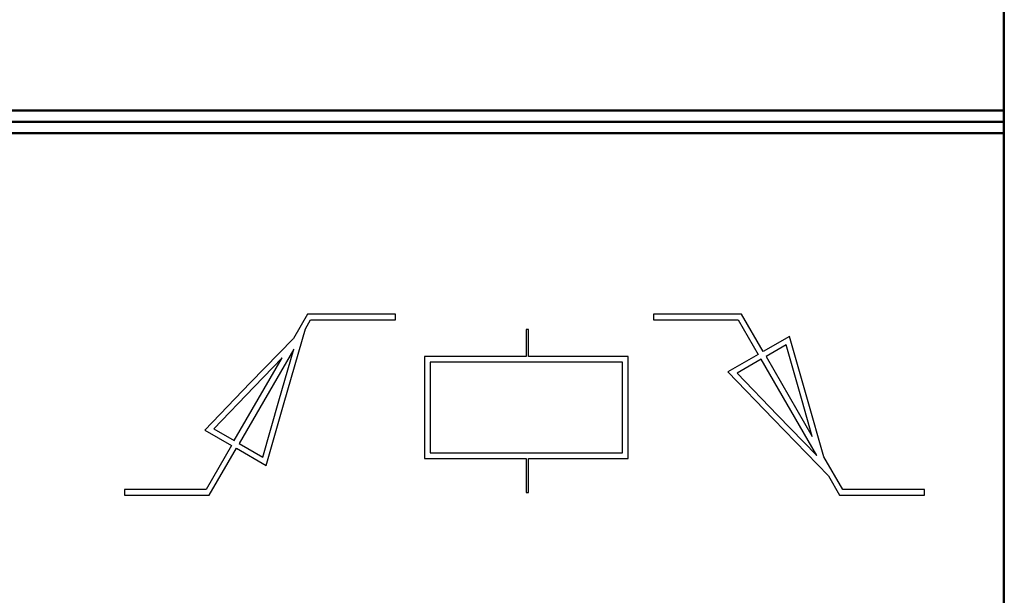
# Model space of a CAD drawing. Units: millimetres. Extents: x 2057 to 2477, y 636 to 933.
# Drawn here: x 2160 to 2178, y 821 to 831 of the extents above; entities that cross this region are included whole.
import ezdxf

# ---------------------------------------------------------------- set-up
doc = ezdxf.new("R2010")
doc.units = ezdxf.units.MM
for name, color, linetype, lineweight in [('main', 5, 'Continuous', 50), ('text', 7, 'Continuous', 25), ('РАЗМЕРЫ', 7, 'Continuous', 25)]:
    doc.layers.add(name, color=color, linetype=linetype, lineweight=lineweight)
doc.styles.add('GOST', font='Gost.shx', dxfattribs={"width": 0.8, "oblique": 15, "height": 2.5})
doc.dimstyles.get("Standard").update_dxf_attribs({"dimtxt": 3.5, "dimasz": 4, "dimexe": 1.25, "dimexo": 1, "dimgap": 1, "dimtad": 1, "dimrnd": 0.5, "dimtxsty": 'GOST', "dimcen": 0.09, "dimclrd": 256, "dimclrt": 256, "dimadec": 0, "dimazin": 2, "dimtfac": 1, "dimtdec": 1, "dimtmove": 0, "dimatfit": 1, "dimfxl": 0, "dimtolj": 1, "dimtzin": 0, "dimlwd": -1, "dimlwe": -1, "dimarcsym": 0})

# ---------------------------------------------------------------- blocks, each defined once
blk = doc.blocks.new('*D1776')
at = {"layer": 'Defpoints', "color": 0}
for p in [(2169.127, 836.258), (2186.627, 836.258), (2176.627, 797.258)]:
    blk.add_point(p, dxfattribs=at)
at = {"layer": 'РАЗМЕРЫ', "color": 0}
for p, q in [((2170.127, 836.258), (2187.877, 836.258)), ((2177.627, 797.258), (2187.877, 797.258))]:
    blk.add_line(p, q, dxfattribs=at)
at = {"layer": 'РАЗМЕРЫ'}
blk.add_line((2186.627, 801.258), (2186.627, 832.258), dxfattribs=at)
for points in [[(2187.293, 832.258), (2185.96, 832.258), (2186.627, 836.258)], [(2185.96, 801.258), (2187.293, 801.258), (2186.627, 797.258)]]:
    blk.add_solid(points, dxfattribs=at)
at = {"layer": 'РАЗМЕРЫ', "ltscale": 5, "insert": (2184.304, 816.758), "char_height": 2.5, "attachment_point": 5, "rotation": 90, "style": 'GOST'}
blk.add_mtext('\\A1;39', dxfattribs=at)

msp = doc.modelspace()

# ---------------------------------------------------------------- linework, layer by layer
at = {"layer": 'main'}
for p, q in [((2177.6268, 887.6208), (2177.6268, 829.4582)), ((2132.6268, 829.4582), (2177.6268, 829.4582)), ((2177.6268, 829.4582), (2177.6268, 829.2582)), ((2132.6268, 829.2582), (2177.6268, 829.2582)), ((2177.6268, 829.2582), (2177.6268, 829.0582)), ((2177.6268, 829.0582), (2132.6268, 829.0582)), ((2177.6268, 819.4582), (2177.6268, 829.0582))]:
    msp.add_line(p, q, dxfattribs=at)
at = {"layer": 'text'}
for p, q in [((2165.3242, 825.8592), (2165.0758, 825.429)), ((2166.8818, 825.8592), (2165.3242, 825.8592)), ((2166.8818, 825.7592), (2166.8818, 825.8592)), ((2172.9944, 825.8592), (2171.4368, 825.8592)), ((2171.4368, 825.8592), (2171.4368, 825.7592)), ((2173.3774, 825.1958), (2172.9944, 825.8592)), ((2165.2883, 825.597), (2165.3819, 825.7592)), ((2165.3819, 825.7592), (2166.8818, 825.7592)), ((2171.4368, 825.7592), (2172.9367, 825.7592)), ((2172.9367, 825.7592), (2173.2908, 825.1458)), ((2164.916, 824.2949), (2165.2883, 825.597)), ((2169.2333, 825.5849), (2169.1918, 825.5849)), ((2169.1918, 825.5849), (2169.1918, 825.1073)), ((2169.2333, 825.1073), (2169.2333, 825.5849)), ((2165.0758, 825.429), (2164.3147, 824.6418)), ((2173.8424, 825.4642), (2173.3774, 825.1958)), ((2173.7815, 825.3136), (2173.4274, 825.1092)), ((2174.065, 824.3226), (2173.7815, 825.3136)), ((2174.1612, 824.35), (2173.8424, 825.4642)), ((2165.0822, 825.2401), (2164.1192, 823.5721)), ((2164.8198, 824.3224), (2165.0822, 825.2401)), ((2173.2908, 825.1458), (2172.7545, 824.8361)), ((2164.0326, 823.6221), (2164.8762, 825.0832)), ((2164.8762, 825.0832), (2164.3866, 824.5723)), ((2169.1918, 825.1073), (2167.3918, 825.1073)), ((2167.3918, 825.1073), (2167.3918, 823.3073)), ((2170.8918, 825.0073), (2167.4918, 825.0073)), ((2167.4918, 825.0073), (2167.4918, 823.4073)), ((2170.9918, 825.1073), (2169.2333, 825.1073)), ((2170.8918, 823.4073), (2170.8918, 825.0073)), ((2170.9918, 823.3073), (2170.9918, 825.1073)), ((2173.3408, 825.0592), (2172.9154, 824.8136)), ((2174.3235, 823.3572), (2173.3408, 825.0592)), ((2173.4274, 825.1092), (2174.245, 823.6932)), ((2172.7545, 824.8361), (2173.56, 824.0031)), ((2172.9154, 824.8136), (2173.6319, 824.0726)), ((2164.3147, 824.6418), (2163.5093, 823.8088)), ((2164.3866, 824.5723), (2163.6702, 823.8314)), ((2164.5363, 823.3314), (2164.8198, 824.3224)), ((2164.5972, 823.1807), (2164.916, 824.2949)), ((2174.245, 823.6932), (2174.065, 824.3226)), ((2174.451, 823.3363), (2174.1612, 824.35)), ((2173.56, 824.0031), (2174.5297, 823.0001)), ((2173.6319, 824.0726), (2174.3235, 823.3572)), ((2163.5093, 823.8088), (2163.9826, 823.5355)), ((2163.6702, 823.8314), (2164.0326, 823.6221)), ((2164.1192, 823.5721), (2164.5363, 823.3314)), ((2163.9826, 823.5355), (2163.5338, 822.7582)), ((2163.5915, 822.6582), (2164.0692, 823.4855)), ((2164.0692, 823.4855), (2164.5972, 823.1807)), ((2167.4918, 823.4073), (2170.8918, 823.4073)), ((2167.3918, 823.3073), (2169.1918, 823.3073)), ((2169.1918, 823.3073), (2169.1918, 822.7042)), ((2169.2333, 822.7042), (2169.2333, 823.3073)), ((2169.2333, 823.3073), (2170.9918, 823.3073)), ((2174.7848, 822.7582), (2174.451, 823.3363)), ((2174.5297, 823.0001), (2174.7271, 822.6582)), ((2163.5338, 822.7582), (2162.0918, 822.7582)), ((2162.0918, 822.7582), (2162.0918, 822.6582)), ((2169.1918, 822.7042), (2169.2333, 822.7042)), ((2176.2268, 822.7582), (2174.7848, 822.7582)), ((2176.2268, 822.6582), (2176.2268, 822.7582)), ((2162.0918, 822.6582), (2163.5915, 822.6582)), ((2174.7271, 822.6582), (2176.2268, 822.6582))]:
    msp.add_line(p, q, dxfattribs=at)

# ---------------------------------------------------------------- dimensions: what is measured, and where the dimension line sits
at = {"layer": 'РАЗМЕРЫ'}
dim = msp.add_linear_dim(base=(2186.6268, 836.2582), p1=(2176.6268, 797.2582), p2=(2169.1268, 836.2582), angle=90, dimstyle='Standard', override={"dimlfac": 1, "dimtxsty": 'GOST', "dimsah": 1, "dimtolj": 1}, dxfattribs=at)
dim.commit()
dim.dimension.update_dxf_attribs({"geometry": '*D1776', "text_midpoint": (2184.3045, 816.7582)})

doc.saveas('drawing.dxf')
